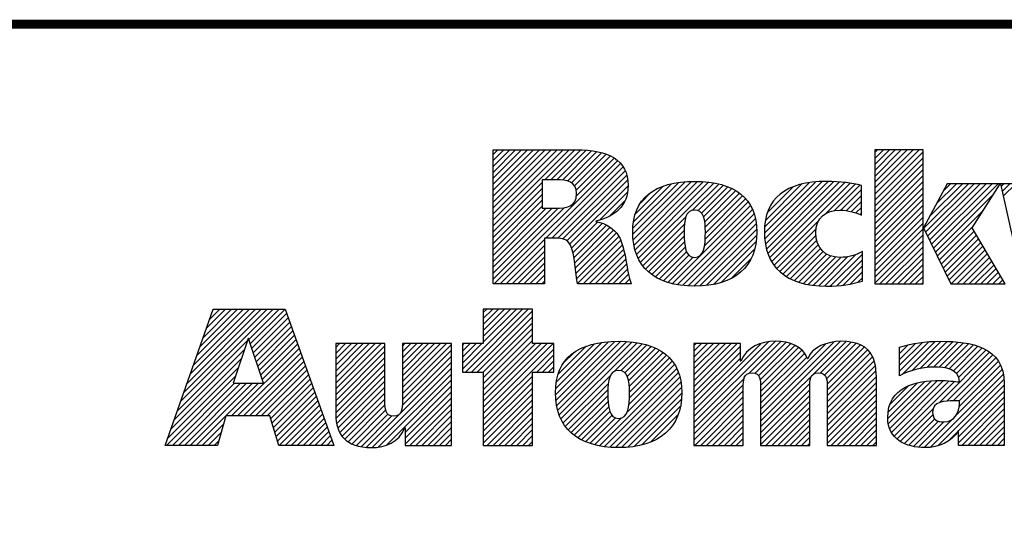
# Model space of a CAD drawing. Units: millimetres. Extents: x -18 to 542, y -19 to 343.
# Drawn here: x 424 to 451, y 5 to 19 of the extents above; entities that cross this region are included whole.
import ezdxf

# ---------------------------------------------------------------- set-up
doc = ezdxf.new("R2010")
doc.units = ezdxf.units.MM
doc.header["$LTSCALE"] = 23.1
doc.layers.get('0').update_dxf_attribs({"linetype": 'CONTINUOUS'})

# ---------------------------------------------------------------- blocks, each defined once
blk = doc.blocks.new('RA_LOGO_BL0')
at = {"linetype": 'Continuous'}
for p, q in [((-0.7391, 0.1116), (-0.6115, 0.2391)), ((-0.7391, 0.1215), (-0.6215, 0.2391)), ((-0.7391, 0.1315), (-0.6314, 0.2391)), ((-0.7391, 0.1414), (-0.6414, 0.2391)), ((-0.7391, 0.1514), (-0.6514, 0.2391)), ((-0.7391, 0.1614), (-0.6613, 0.2391)), ((-0.7391, 0.1713), (-0.6713, 0.2391)), ((-0.7391, 0.1813), (-0.6813, 0.2391)), ((-0.7391, 0.1913), (-0.6912, 0.2391)), ((-0.7391, 0.2012), (-0.7012, 0.2391)), ((-0.7391, 0.2112), (-0.7111, 0.2391)), ((-0.7391, 0.2211), (-0.7211, 0.2391)), ((-0.7391, 0.2311), (-0.7311, 0.2391)), ((-0.6519, 0.1888), (-0.6016, 0.2391)), ((-0.6419, 0.1888), (-0.5917, 0.239)), ((-0.6319, 0.1888), (-0.5826, 0.2382)), ((-0.6225, 0.1883), (-0.5736, 0.2372)), ((-0.6141, 0.1867), (-0.5648, 0.236)), ((-0.6073, 0.1836), (-0.5569, 0.2339)), ((-0.6023, 0.1786), (-0.5491, 0.2318)), ((-0.0983, 0.1645), (-0.0239, 0.239)), ((-0.0983, 0.1745), (-0.0339, 0.239)), ((-0.0983, 0.1845), (-0.0438, 0.239)), ((-0.0983, 0.1944), (-0.0538, 0.239)), ((-0.0983, 0.2044), (-0.0638, 0.239)), ((-0.0983, 0.2143), (-0.0737, 0.239)), ((-0.0983, 0.2243), (-0.0837, 0.239)), ((-0.0983, 0.2343), (-0.0937, 0.239)), ((-0.0983, 0.1546), (-0.0171, 0.2358)), ((-0.737, 0.014), (-0.5302, 0.2208)), ((-0.6504, 0.0907), (-0.525, 0.2161)), ((-0.5995, 0.1714), (-0.5424, 0.2286)), ((-0.5992, 0.1618), (-0.5357, 0.2253)), ((-0.0983, 0.1446), (-0.0171, 0.2258)), ((-0.0983, 0.1346), (-0.0171, 0.2159)), ((-0.6404, 0.0907), (-0.5209, 0.2102)), ((-0.6305, 0.0907), (-0.5174, 0.2038)), ((-0.0983, 0.1247), (-0.0171, 0.2059)), ((-0.7391, 0.1016), (-0.6565, 0.1842)), ((-0.6217, 0.0895), (-0.5147, 0.1964)), ((-0.6149, 0.0863), (-0.5133, 0.1879)), ((-0.5044, 0.0972), (-0.4165, 0.1851)), ((-0.5042, 0.1073), (-0.4273, 0.1842)), ((-0.5038, 0.0878), (-0.4057, 0.1859)), ((-0.5034, 0.1182), (-0.4396, 0.1819)), ((-0.5024, 0.0792), (-0.3958, 0.1859)), ((-0.5007, 0.071), (-0.3864, 0.1853)), ((-0.4981, 0.0636), (-0.3772, 0.1846)), ((-0.4952, 0.0566), (-0.3686, 0.1832)), ((-0.2835, 0.0989), (-0.1975, 0.185)), ((-0.2831, 0.1093), (-0.2084, 0.1839)), ((-0.2829, 0.0896), (-0.1866, 0.1858)), ((-0.2817, 0.0807), (-0.1766, 0.1859)), ((-0.2801, 0.0725), (-0.1669, 0.1856)), ((-0.2776, 0.065), (-0.1575, 0.1851)), ((-0.2748, 0.0578), (-0.1485, 0.1841)), ((-0.2712, 0.0514), (-0.1395, 0.1831)), ((-0.0983, 0.1147), (-0.0171, 0.1959)), ((-0.0983, 0.1048), (-0.0171, 0.186)), ((-0.0161, 0.1073), (0.0588, 0.1822)), ((-0.0129, 0.1006), (0.0688, 0.1822)), ((-0.0096, 0.0939), (0.0788, 0.1822)), ((-0.0063, 0.0872), (0.0887, 0.1822)), ((-0.0062, 0.1272), (0.0489, 0.1822)), ((-0.0031, 0.0805), (0.0987, 0.1822)), ((0.0002, 0.0738), (0.1086, 0.1822)), ((0.0054, 0.1487), (0.0389, 0.1822)), ((0.0169, 0.1702), (0.0289, 0.1822)), ((0.1138, 0.1774), (0.1186, 0.1822)), ((0.1156, 0.1693), (0.1286, 0.1822)), ((0.1174, 0.1611), (0.1385, 0.1822)), ((-0.7391, 0.0916), (-0.6565, 0.1743)), ((-0.6101, 0.0811), (-0.5124, 0.1788)), ((-0.5599, 0.1214), (-0.5136, 0.1677)), ((-0.5006, 0.1309), (-0.4537, 0.1778)), ((-0.4911, 0.1503), (-0.4738, 0.1677)), ((-0.4046, 0.1372), (-0.3602, 0.1816)), ((-0.3951, 0.1368), (-0.3524, 0.1795)), ((-0.3891, 0.1328), (-0.3449, 0.177)), ((-0.3855, 0.1264), (-0.3381, 0.1739)), ((-0.3837, 0.1183), (-0.3315, 0.1705)), ((-0.3828, 0.1092), (-0.3256, 0.1664)), ((-0.2818, 0.1205), (-0.221, 0.1813)), ((-0.2783, 0.134), (-0.2355, 0.1768)), ((-0.1809, 0.1318), (-0.1313, 0.1814)), ((-0.1657, 0.137), (-0.1232, 0.1796)), ((-0.1552, 0.1376), (-0.1203, 0.1724)), ((-0.0983, 0.0948), (-0.0171, 0.176)), ((-0.0983, 0.0848), (-0.0171, 0.166)), ((-0.7391, 0.0817), (-0.6565, 0.1643)), ((-0.7391, 0.0717), (-0.6565, 0.1543)), ((-0.5432, 0.1281), (-0.5174, 0.1539)), ((-0.384, 0.0781), (-0.3106, 0.1516)), ((-0.3829, 0.0892), (-0.3151, 0.157)), ((-0.3826, 0.0994), (-0.3199, 0.1621)), ((-0.2608, 0.1615), (-0.2606, 0.1616)), ((-0.146, 0.1368), (-0.1203, 0.1624)), ((-0.1377, 0.1351), (-0.1203, 0.1525)), ((-0.0983, 0.0749), (-0.0171, 0.1561)), ((0.0035, 0.0671), (0.1008, 0.1644)), ((-0.7391, 0.0617), (-0.6565, 0.1444)), ((-0.7391, 0.0219), (-0.619, 0.142)), ((-0.7391, 0.0319), (-0.6299, 0.1411)), ((-0.7391, 0.0418), (-0.6399, 0.141)), ((-0.7391, 0.0518), (-0.6499, 0.141)), ((-0.4377, 0.0145), (-0.3067, 0.1454)), ((-0.4295, 0.0127), (-0.3034, 0.1388)), ((-0.1299, 0.133), (-0.1203, 0.1425)), ((-0.1227, 0.1302), (-0.1203, 0.1326)), ((-0.0983, 0.0649), (-0.0171, 0.1461)), ((-0.0983, 0.0549), (-0.0171, 0.1362)), ((0.0067, 0.0604), (0.0837, 0.1374)), ((-0.6072, 0.0741), (-0.5633, 0.118)), ((-0.6049, 0.0664), (-0.5555, 0.1159)), ((-0.4915, 0.0503), (-0.4154, 0.1264)), ((-0.4206, 0.0116), (-0.3005, 0.1317)), ((-0.4115, 0.0107), (-0.2986, 0.1237)), ((-0.2674, 0.0453), (-0.1922, 0.1205)), ((-0.0983, 0.045), (-0.0171, 0.1262)), ((-0.0983, 0.035), (-0.0171, 0.1162)), ((-0.6034, 0.0579), (-0.5487, 0.1127)), ((-0.602, 0.0494), (-0.5424, 0.109)), ((-0.6009, 0.0406), (-0.537, 0.1044)), ((-0.5998, 0.0317), (-0.532, 0.0995)), ((-0.4876, 0.0442), (-0.4177, 0.1142)), ((-0.483, 0.0389), (-0.4181, 0.1038)), ((-0.402, 0.0103), (-0.297, 0.1153)), ((-0.3918, 0.0105), (-0.2964, 0.1059)), ((-0.2629, 0.0398), (-0.1965, 0.1062)), ((-0.0983, 0.0251), (-0.0171, 0.1063)), ((0.01, 0.0537), (0.0666, 0.1103)), ((0.0133, 0.047), (0.0686, 0.1023)), ((-0.727, 0.014), (-0.6526, 0.0885)), ((-0.5984, 0.0231), (-0.5278, 0.0937)), ((-0.597, 0.0145), (-0.5249, 0.0867)), ((-0.4779, 0.0341), (-0.418, 0.0939)), ((-0.4724, 0.0296), (-0.4176, 0.0844)), ((-0.3808, 0.0116), (-0.2964, 0.0959)), ((-0.3692, 0.0132), (-0.2971, 0.0853)), ((-0.2578, 0.0349), (-0.1968, 0.096)), ((-0.2524, 0.0304), (-0.1955, 0.0873)), ((-0.0983, 0.0151), (-0.0171, 0.0963)), ((-0.0895, 0.014), (-0.0171, 0.0863)), ((0.0165, 0.0403), (0.0723, 0.096)), ((0.0198, 0.0336), (0.076, 0.0898)), ((0.0231, 0.0269), (0.0797, 0.0835)), ((-0.7171, 0.014), (-0.6526, 0.0785)), ((-0.7071, 0.014), (-0.6526, 0.0685)), ((-0.5876, 0.014), (-0.522, 0.0796)), ((-0.5776, 0.014), (-0.52, 0.0716)), ((-0.4663, 0.0257), (-0.4164, 0.0756)), ((-0.4599, 0.0221), (-0.4141, 0.0679)), ((-0.3563, 0.0162), (-0.2997, 0.0728)), ((-0.2464, 0.0264), (-0.1931, 0.0797)), ((-0.2402, 0.0227), (-0.1893, 0.0735)), ((-0.2332, 0.0197), (-0.1846, 0.0683)), ((-0.0795, 0.014), (-0.0171, 0.0764)), ((-0.0695, 0.014), (-0.0171, 0.0664)), ((0.0263, 0.0202), (0.0834, 0.0773)), ((0.0301, 0.014), (0.0871, 0.071)), ((-0.6972, 0.014), (-0.6526, 0.0586)), ((-0.5676, 0.014), (-0.518, 0.0637)), ((-0.5577, 0.014), (-0.5163, 0.0554)), ((-0.4529, 0.0192), (-0.4101, 0.062)), ((-0.4456, 0.0165), (-0.4033, 0.0588)), ((-0.3394, 0.0231), (-0.3053, 0.0572)), ((-0.226, 0.0169), (-0.1788, 0.0642)), ((-0.2181, 0.0149), (-0.1719, 0.0611)), ((-0.2101, 0.0129), (-0.1639, 0.0591)), ((-0.2012, 0.0118), (-0.1545, 0.0586)), ((-0.1923, 0.0108), (-0.1434, 0.0597)), ((-0.1827, 0.0104), (-0.1299, 0.0632)), ((-0.1726, 0.0106), (-0.1191, 0.0641)), ((-0.1622, 0.011), (-0.1191, 0.0542)), ((-0.0596, 0.014), (-0.0171, 0.0565)), ((0.0401, 0.014), (0.0908, 0.0648)), ((0.05, 0.014), (0.0945, 0.0585)), ((0.06, 0.014), (0.0982, 0.0523)), ((-0.6872, 0.014), (-0.6526, 0.0486)), ((-0.6772, 0.014), (-0.6526, 0.0387)), ((-0.5477, 0.014), (-0.5148, 0.047)), ((-0.5378, 0.014), (-0.5132, 0.0386)), ((-0.1513, 0.012), (-0.1191, 0.0442)), ((-0.1397, 0.0136), (-0.1191, 0.0342)), ((-0.0496, 0.014), (-0.0171, 0.0465)), ((-0.0396, 0.014), (-0.0171, 0.0365)), ((0.0699, 0.014), (0.1019, 0.046)), ((0.0799, 0.014), (0.1056, 0.0397)), ((0.0899, 0.014), (0.1093, 0.0335)), ((-0.6673, 0.014), (-0.6526, 0.0287)), ((-0.6573, 0.014), (-0.6526, 0.0187)), ((-0.5278, 0.014), (-0.5116, 0.0302)), ((-0.5178, 0.014), (-0.5095, 0.0224)), ((-0.1266, 0.0167), (-0.1191, 0.0243)), ((-0.0297, 0.014), (-0.0171, 0.0266)), ((-0.0197, 0.014), (-0.0171, 0.0166)), ((0.0998, 0.014), (0.113, 0.0272)), ((0.1098, 0.014), (0.1168, 0.021)), ((-0.5079, 0.014), (-0.5071, 0.0147)), ((-1.2635, -0.1837), (-1.1082, -0.0284)), ((-1.2581, -0.1684), (-1.1181, -0.0284)), ((-1.2527, -0.153), (-1.1281, -0.0284)), ((-1.2473, -0.1377), (-1.138, -0.0284)), ((-1.242, -0.1223), (-1.148, -0.0284)), ((-1.2366, -0.107), (-1.158, -0.0284)), ((-1.2312, -0.0916), (-1.1679, -0.0284)), ((-1.2258, -0.0763), (-1.1779, -0.0284)), ((-1.2204, -0.0609), (-1.1879, -0.0284)), ((-1.215, -0.0456), (-1.1978, -0.0284)), ((-1.2096, -0.0302), (-1.2078, -0.0284)), ((-1.1489, -0.0791), (-1.0982, -0.0284)), ((-1.1465, -0.0866), (-1.0882, -0.0284)), ((-0.7905, -0.1291), (-0.6898, -0.0284)), ((-0.7854, -0.134), (-0.6798, -0.0284)), ((-0.7754, -0.134), (-0.6727, -0.0313)), ((-0.7554, -0.0284), (-0.7554, -0.0863)), ((-0.6727, -0.0284), (-0.7554, -0.0284)), ((-0.7554, -0.084), (-0.6998, -0.0284)), ((-0.7554, -0.0741), (-0.7097, -0.0284)), ((-0.7554, -0.0641), (-0.7197, -0.0284)), ((-0.7554, -0.0541), (-0.7296, -0.0284)), ((-0.7554, -0.0442), (-0.7396, -0.0284)), ((-0.7554, -0.0342), (-0.7496, -0.0284)), ((-0.6727, -0.0863), (-0.6727, -0.0284)), ((-1.144, -0.0941), (-1.0855, -0.0356)), ((-1.1415, -0.1016), (-1.0829, -0.043)), ((-0.7654, -0.134), (-0.6727, -0.0412)), ((-1.139, -0.1091), (-1.0803, -0.0503)), ((-1.1366, -0.1166), (-1.0776, -0.0576)), ((-1.1341, -0.124), (-1.075, -0.065)), ((-0.7555, -0.134), (-0.6727, -0.0512)), ((-0.7554, -0.1438), (-0.6727, -0.0611)), ((-1.2689, -0.1991), (-1.1516, -0.0818)), ((-1.1316, -0.1315), (-1.0724, -0.0723)), ((-1.1291, -0.139), (-1.0698, -0.0797)), ((-0.7554, -0.1538), (-0.6727, -0.0711)), ((-0.7554, -0.1637), (-0.6727, -0.0811)), ((-0.6333, -0.1812), (-0.5347, -0.0825)), ((-0.6321, -0.1899), (-0.5246, -0.0824)), ((-0.4017, -0.2185), (-0.2657, -0.0825)), ((-0.2898, -0.2162), (-0.1561, -0.0825)), ((-0.0361, -0.1319), (0.0133, -0.0824)), ((-0.0227, -0.1284), (0.0232, -0.0826)), ((-1.2743, -0.2144), (-1.1567, -0.0968)), ((-1.1778, -0.2077), (-1.0645, -0.0944)), ((-1.1267, -0.1465), (-1.0672, -0.087)), ((-1.003, -0.1623), (-0.9269, -0.0862)), ((-1.003, -0.1524), (-0.9368, -0.0862)), ((-1.003, -0.1424), (-0.9468, -0.0862)), ((-1.003, -0.1324), (-0.9568, -0.0862)), ((-1.003, -0.1225), (-0.9667, -0.0862)), ((-1.003, -0.1125), (-0.9767, -0.0862)), ((-1.003, -0.1026), (-0.9866, -0.0862)), ((-1.003, -0.0926), (-0.9966, -0.0862)), ((-1.003, -0.1723), (-0.9205, -0.0898)), ((-0.8912, -0.1601), (-0.8173, -0.0862)), ((-0.8912, -0.1501), (-0.8272, -0.0862)), ((-0.8912, -0.1402), (-0.8372, -0.0862)), ((-0.8912, -0.1302), (-0.8472, -0.0862)), ((-0.8912, -0.1202), (-0.8571, -0.0862)), ((-0.8912, -0.1103), (-0.8671, -0.0862)), ((-0.8912, -0.1003), (-0.8771, -0.0862)), ((-0.8912, -0.0903), (-0.887, -0.0862)), ((-0.8912, -0.17), (-0.8086, -0.0875)), ((-0.8912, -0.18), (-0.8086, -0.0975)), ((-0.7554, -0.0863), (-0.7905, -0.0863)), ((-0.7905, -0.0863), (-0.7905, -0.134)), ((-0.7905, -0.1192), (-0.7577, -0.0863)), ((-0.7905, -0.1092), (-0.7676, -0.0863)), ((-0.7905, -0.0992), (-0.7776, -0.0863)), ((-0.7905, -0.0893), (-0.7875, -0.0863)), ((-0.7554, -0.2036), (-0.6381, -0.0863)), ((-0.7554, -0.1936), (-0.6481, -0.0863)), ((-0.7554, -0.1837), (-0.658, -0.0863)), ((-0.7554, -0.1737), (-0.668, -0.0863)), ((-0.7554, -0.2135), (-0.6372, -0.0954)), ((-0.6372, -0.0863), (-0.6727, -0.0863)), ((-0.6372, -0.134), (-0.6372, -0.0863)), ((-0.6339, -0.1718), (-0.5454, -0.0833)), ((-0.6337, -0.1616), (-0.5564, -0.0843)), ((-0.6327, -0.1506), (-0.5687, -0.0867)), ((-0.6304, -0.1981), (-0.5152, -0.083)), ((-0.6298, -0.1378), (-0.5828, -0.0908)), ((-0.6279, -0.2056), (-0.506, -0.0837)), ((-0.6251, -0.2128), (-0.4972, -0.0849)), ((-0.535, -0.1327), (-0.4889, -0.0865)), ((-0.5243, -0.1319), (-0.4809, -0.0885)), ((-0.5178, -0.1353), (-0.4734, -0.091)), ((-0.5138, -0.1413), (-0.4664, -0.0939)), ((-0.5115, -0.149), (-0.4598, -0.0973)), ((-0.4017, -0.2085), (-0.2766, -0.0834)), ((-0.4017, -0.1587), (-0.3291, -0.0862)), ((-0.4017, -0.1488), (-0.3391, -0.0862)), ((-0.4017, -0.1388), (-0.3491, -0.0862)), ((-0.4017, -0.1288), (-0.359, -0.0862)), ((-0.4017, -0.1189), (-0.369, -0.0862)), ((-0.4017, -0.1089), (-0.3789, -0.0862)), ((-0.4017, -0.0989), (-0.3889, -0.0862)), ((-0.4017, -0.089), (-0.3989, -0.0862)), ((-0.4017, -0.1986), (-0.2895, -0.0864)), ((-0.4017, -0.1687), (-0.3237, -0.0907)), ((-0.309, -0.1358), (-0.2563, -0.0831)), ((-0.2992, -0.136), (-0.2476, -0.0844)), ((-0.2935, -0.1402), (-0.2398, -0.0865)), ((-0.2906, -0.1473), (-0.2326, -0.0893)), ((-0.2899, -0.1566), (-0.2262, -0.0929)), ((-0.2898, -0.2262), (-0.1468, -0.0832)), ((-0.2898, -0.2063), (-0.1672, -0.0837)), ((-0.2898, -0.1963), (-0.1804, -0.0869)), ((-0.2898, -0.1664), (-0.2208, -0.0974)), ((-0.1892, -0.1355), (-0.1376, -0.084)), ((-0.1828, -0.1391), (-0.1298, -0.0861)), ((-0.1793, -0.1456), (-0.1222, -0.0884)), ((-0.1782, -0.1544), (-0.1161, -0.0923)), ((-0.178, -0.1642), (-0.1104, -0.0966)), ((-0.0569, -0.1327), (-0.0073, -0.0832)), ((-0.0569, -0.1227), (-0.0184, -0.0843)), ((-0.0569, -0.1128), (-0.03, -0.0859)), ((-0.0569, -0.1028), (-0.0427, -0.0887)), ((-0.0569, -0.0929), (-0.056, -0.092)), ((-0.0522, -0.138), (0.003, -0.0828)), ((-0.0107, -0.1264), (0.0326, -0.0831)), ((0.0001, -0.1256), (0.0418, -0.0838)), ((0.0096, -0.126), (0.0508, -0.0848)), ((0.0186, -0.1269), (0.0592, -0.0864)), ((0.0268, -0.1287), (0.0674, -0.0882)), ((0.0337, -0.1318), (0.0748, -0.0907)), ((0.0391, -0.1364), (0.0821, -0.0934)), ((0.0425, -0.1429), (0.0885, -0.0969)), ((-1.2797, -0.2298), (-1.1617, -0.1118)), ((-1.1679, -0.2077), (-1.0619, -0.1017)), ((-1.1579, -0.2077), (-1.0593, -0.109)), ((-1.003, -0.1823), (-0.9205, -0.0997)), ((-1.003, -0.1922), (-0.9205, -0.1097)), ((-0.8913, -0.1901), (-0.8086, -0.1074)), ((-0.6658, -0.134), (-0.6372, -0.1053)), ((-0.6558, -0.134), (-0.6372, -0.1153)), ((-0.6201, -0.1181), (-0.6035, -0.1015)), ((-0.511, -0.1884), (-0.4381, -0.1155)), ((-0.5105, -0.158), (-0.4537, -0.1011)), ((-0.5103, -0.1777), (-0.4429, -0.1103)), ((-0.5101, -0.1676), (-0.448, -0.1054)), ((-0.4017, -0.1786), (-0.3237, -0.1007)), ((-0.4017, -0.1886), (-0.3237, -0.1107)), ((-0.2898, -0.1764), (-0.2159, -0.1025)), ((-0.2898, -0.1863), (-0.2125, -0.1091)), ((-0.178, -0.1741), (-0.1059, -0.102)), ((-0.178, -0.1841), (-0.1023, -0.1084)), ((-0.178, -0.1941), (-0.0992, -0.1153)), ((0.0099, -0.1855), (0.0946, -0.1007)), ((0.0227, -0.1826), (0.1002, -0.1052)), ((0.0332, -0.1821), (0.1049, -0.1104)), ((-1.2851, -0.2451), (-1.1667, -0.1267)), ((-1.148, -0.2077), (-1.0567, -0.1164)), ((-1.138, -0.2077), (-1.0541, -0.1237)), ((-1.128, -0.2077), (-1.0515, -0.1311)), ((-1.003, -0.2022), (-0.9205, -0.1197)), ((-1.0027, -0.2118), (-0.9205, -0.1296)), ((-0.9514, -0.2602), (-0.8086, -0.1174)), ((-0.9421, -0.2608), (-0.8086, -0.1274)), ((-0.6459, -0.134), (-0.6372, -0.1252)), ((-0.5606, -0.2578), (-0.4306, -0.1279)), ((-0.514, -0.2013), (-0.4343, -0.1216)), ((-0.178, -0.204), (-0.0976, -0.1236)), ((0.0375, -0.2077), (0.1156, -0.1296)), ((0.0432, -0.1821), (0.1093, -0.1159)), ((0.0434, -0.1918), (0.1127, -0.1225)), ((-1.2871, -0.2571), (-1.1717, -0.1417)), ((-1.1181, -0.2077), (-1.0488, -0.1384)), ((-1.1123, -0.2119), (-1.0462, -0.1458)), ((-1.0014, -0.2205), (-0.9205, -0.1396)), ((-0.9312, -0.2598), (-0.8086, -0.1373)), ((-0.9179, -0.2566), (-0.8086, -0.1473)), ((-0.7905, -0.134), (-0.7554, -0.134)), ((-0.7554, -0.134), (-0.7554, -0.2571)), ((-0.7554, -0.2235), (-0.6727, -0.1408)), ((-0.6727, -0.2571), (-0.6727, -0.134)), ((-0.6727, -0.134), (-0.6372, -0.134)), ((-0.6215, -0.2191), (-0.5421, -0.1398)), ((-0.552, -0.2592), (-0.4278, -0.135)), ((-0.5429, -0.2601), (-0.4255, -0.1427)), ((-0.4017, -0.2285), (-0.3172, -0.144)), ((-0.178, -0.214), (-0.0962, -0.1322)), ((-0.178, -0.2239), (-0.0958, -0.1418)), ((-0.0755, -0.221), (-0.0032, -0.1487)), ((-0.0731, -0.2287), (0.0072, -0.1483)), ((-0.0699, -0.2354), (0.0171, -0.1484)), ((-0.0049, -0.2601), (0.1177, -0.1375)), ((0.0074, -0.2578), (0.1186, -0.1466)), ((-1.2771, -0.2571), (-1.1728, -0.1528)), ((-1.2671, -0.2571), (-1.1628, -0.1528)), ((-1.2572, -0.2571), (-1.1529, -0.1528)), ((-1.2472, -0.2571), (-1.1429, -0.1528)), ((-1.2373, -0.2571), (-1.1329, -0.1528)), ((-1.11, -0.2195), (-1.0436, -0.1531)), ((-1.1077, -0.2272), (-1.041, -0.1604)), ((-0.9993, -0.2283), (-0.9205, -0.1495)), ((-0.9964, -0.2355), (-0.9205, -0.1595)), ((-0.8866, -0.2352), (-0.8086, -0.1572)), ((-0.7554, -0.2335), (-0.6727, -0.1508)), ((-0.7554, -0.2434), (-0.6727, -0.1608)), ((-0.6177, -0.2253), (-0.5455, -0.1531)), ((-0.6132, -0.2308), (-0.5462, -0.1638)), ((-0.5336, -0.2608), (-0.4237, -0.1508)), ((-0.5236, -0.2608), (-0.4228, -0.1599)), ((-0.4017, -0.2384), (-0.319, -0.1557)), ((-0.2898, -0.2362), (-0.207, -0.1534)), ((-0.2898, -0.2461), (-0.2073, -0.1636)), ((-0.178, -0.2339), (-0.0954, -0.1514)), ((-0.178, -0.2439), (-0.0954, -0.1613)), ((-0.0764, -0.212), (-0.0145, -0.1501)), ((-0.0757, -0.2013), (-0.0266, -0.1523)), ((-0.073, -0.1887), (-0.0414, -0.1571)), ((-0.0659, -0.2414), (0.0265, -0.1489)), ((-0.0607, -0.2462), (0.0357, -0.1497)), ((0.0424, -0.2327), (0.1191, -0.156)), ((-1.1054, -0.2348), (-1.0384, -0.1678)), ((-1.103, -0.2424), (-1.0357, -0.1751)), ((-0.9925, -0.2414), (-0.9205, -0.1695)), ((-0.9877, -0.2466), (-0.9205, -0.1794)), ((-0.8866, -0.2452), (-0.8086, -0.1672)), ((-0.8866, -0.2551), (-0.8086, -0.1772)), ((-0.7554, -0.2534), (-0.6727, -0.1707)), ((-0.7491, -0.2571), (-0.6727, -0.1807)), ((-0.6081, -0.2357), (-0.5462, -0.1737)), ((-0.5129, -0.26), (-0.4223, -0.1694)), ((-0.5019, -0.2589), (-0.423, -0.18)), ((-0.4017, -0.2484), (-0.3191, -0.1658)), ((-0.4004, -0.2571), (-0.3191, -0.1758)), ((-0.2898, -0.2561), (-0.2073, -0.1736)), ((-0.178, -0.2538), (-0.0954, -0.1713)), ((-0.1713, -0.2571), (-0.0954, -0.1813)), ((0.0424, -0.2427), (0.1191, -0.166)), ((0.0424, -0.2526), (0.1191, -0.1759)), ((-1.1007, -0.2501), (-1.0331, -0.1825)), ((-1.0978, -0.2571), (-1.0305, -0.1898)), ((-1.0878, -0.2571), (-1.0279, -0.1972)), ((-0.9822, -0.2511), (-0.9204, -0.1893)), ((-0.9757, -0.2545), (-0.9193, -0.1982)), ((-0.8786, -0.2571), (-0.8086, -0.1871)), ((-0.8686, -0.2571), (-0.8086, -0.1971)), ((-0.7391, -0.2571), (-0.6727, -0.1907)), ((-0.6027, -0.2402), (-0.5458, -0.1833)), ((-0.5968, -0.2443), (-0.5448, -0.1923)), ((-0.4893, -0.2563), (-0.4247, -0.1917)), ((-0.3905, -0.2571), (-0.3191, -0.1858)), ((-0.3805, -0.2571), (-0.3191, -0.1957)), ((-0.2809, -0.2571), (-0.2073, -0.1835)), ((-0.2709, -0.2571), (-0.2073, -0.1935)), ((-0.1613, -0.2571), (-0.0954, -0.1912)), ((-0.0549, -0.2503), (-0.0003, -0.1957)), ((0.0479, -0.2571), (0.1191, -0.1859)), ((0.0579, -0.2571), (0.1191, -0.1958)), ((-1.0779, -0.2571), (-1.0253, -0.2045)), ((-1.0679, -0.2571), (-1.0226, -0.2118)), ((-0.9684, -0.2572), (-0.9156, -0.2045)), ((-0.9605, -0.2593), (-0.9088, -0.2076)), ((-0.8587, -0.2571), (-0.8086, -0.2071)), ((-0.7292, -0.2571), (-0.6727, -0.2006)), ((-0.7192, -0.2571), (-0.6727, -0.2106)), ((-0.5904, -0.2479), (-0.5429, -0.2004)), ((-0.5836, -0.251), (-0.5395, -0.2069)), ((-0.5764, -0.2538), (-0.5336, -0.2109)), ((-0.5687, -0.256), (-0.5239, -0.2112)), ((-0.4746, -0.2516), (-0.4286, -0.2056)), ((-0.3705, -0.2571), (-0.3191, -0.2057)), ((-0.2609, -0.2571), (-0.2073, -0.2034)), ((-0.251, -0.2571), (-0.2073, -0.2134)), ((-0.1514, -0.2571), (-0.0954, -0.2012)), ((-0.1414, -0.2571), (-0.0954, -0.2111)), ((-0.0486, -0.254), (-0.0007, -0.206)), ((-0.0413, -0.2566), (0.0025, -0.2128)), ((-0.0156, -0.2608), (0.0315, -0.2137)), ((0.0678, -0.2571), (0.1191, -0.2058)), ((-1.2273, -0.2571), (-1.1916, -0.2214)), ((-1.0579, -0.2571), (-1.02, -0.2192)), ((-1.048, -0.2571), (-1.0174, -0.2265)), ((-0.8487, -0.2571), (-0.8086, -0.217)), ((-0.8388, -0.2571), (-0.8086, -0.227)), ((-0.7093, -0.2571), (-0.6727, -0.2205)), ((-0.6993, -0.2571), (-0.6727, -0.2305)), ((-0.4498, -0.2368), (-0.441, -0.228)), ((-0.3606, -0.2571), (-0.3191, -0.2157)), ((-0.3506, -0.2571), (-0.3191, -0.2256)), ((-0.241, -0.2571), (-0.2073, -0.2234)), ((-0.1314, -0.2571), (-0.0954, -0.2211)), ((-0.1215, -0.2571), (-0.0954, -0.2311)), ((-0.0334, -0.2587), (0.0088, -0.2165)), ((-0.0249, -0.2601), (0.0175, -0.2177)), ((0.0778, -0.2571), (0.1191, -0.2158)), ((0.0878, -0.2571), (0.1191, -0.2257)), ((-1.2173, -0.2571), (-1.1956, -0.2353)), ((-1.038, -0.2571), (-1.0148, -0.2339)), ((-1.028, -0.2571), (-1.0122, -0.2412)), ((-0.8288, -0.2571), (-0.8086, -0.2369)), ((-0.8188, -0.2571), (-0.8086, -0.2469)), ((-0.6893, -0.2571), (-0.6727, -0.2405)), ((-0.3406, -0.2571), (-0.3191, -0.2356)), ((-0.3307, -0.2571), (-0.3191, -0.2455)), ((-0.2311, -0.2571), (-0.2073, -0.2333)), ((-0.2211, -0.2571), (-0.2073, -0.2433)), ((-0.1115, -0.2571), (-0.0954, -0.241)), ((0.0254, -0.2497), (0.0388, -0.2363)), ((0.0977, -0.2571), (0.1191, -0.2357)), ((0.1077, -0.2571), (0.1191, -0.2457)), ((-1.2074, -0.2571), (-1.1995, -0.2493)), ((-1.0181, -0.2571), (-1.0095, -0.2486)), ((-1.0081, -0.2571), (-1.0069, -0.2559)), ((-0.8089, -0.2571), (-0.8086, -0.2569)), ((-0.7554, -0.2571), (-0.6727, -0.2571)), ((-0.6794, -0.2571), (-0.6727, -0.2504)), ((-0.3207, -0.2571), (-0.3191, -0.2555)), ((-0.2111, -0.2571), (-0.2073, -0.2533)), ((-0.1016, -0.2571), (-0.0954, -0.251)), ((0.1177, -0.2571), (0.1191, -0.2556))]:
    blk.add_line(p, q, dxfattribs=at)
for points, knots in [([(-0.7391, 0.014), (-0.7391, 0.014), (-0.6526, 0.014), (-0.6526, 0.014), (-0.6526, 0.014), (-0.6526, 0.0907), (-0.6526, 0.0907), (-0.6526, 0.0907), (-0.6333, 0.0907), (-0.6333, 0.0907), (-0.6227, 0.0907), (-0.614, 0.0894), (-0.6089, 0.079), (-0.6018, 0.0655), (-0.6008, 0.0302), (-0.597, 0.014), (-0.597, 0.014), (-0.5069, 0.014), (-0.5069, 0.014), (-0.5159, 0.0359), (-0.515, 0.0707), (-0.5282, 0.0946), (-0.5363, 0.1065), (-0.5476, 0.1155), (-0.5663, 0.1187), (-0.5663, 0.1187), (-0.5663, 0.1194), (-0.5663, 0.1194), (-0.534, 0.1271), (-0.5124, 0.1446), (-0.5124, 0.1791), (-0.5124, 0.2224), (-0.5457, 0.2391), (-0.5995, 0.2391), (-0.5995, 0.2391), (-0.7391, 0.2391), (-0.7391, 0.2391), (-0.7391, 0.2391), (-0.7391, 0.014), (-0.7391, 0.014)], [0, 0, 0, 0, 1, 1, 1, 2, 2, 2, 3, 3, 3, 4, 4, 4, 5, 5, 5, 6, 6, 6, 7, 7, 7, 8, 8, 8, 9, 9, 9, 10, 10, 10, 11, 11, 11, 12, 12, 12, 13, 13, 13, 13]), ([(-0.0171, 0.108), (-0.0171, 0.108), (-0.0165, 0.108), (-0.0165, 0.108), (-0.0165, 0.108), (0.0234, 0.1822), (0.0234, 0.1822), (0.0234, 0.1822), (0.1121, 0.1822), (0.1121, 0.1822), (0.1121, 0.1822), (0.0652, 0.108), (0.0652, 0.108), (0.0652, 0.108), (0.1209, 0.014), (0.1209, 0.014), (0.1209, 0.014), (0.0293, 0.014), (0.0293, 0.014), (0.0293, 0.014), (-0.0165, 0.108), (-0.0165, 0.108), (-0.0165, 0.108), (-0.0171, 0.108), (-0.0171, 0.108), (-0.0171, 0.108), (-0.0171, 0.014), (-0.0171, 0.014), (-0.0171, 0.014), (-0.0983, 0.014), (-0.0983, 0.014), (-0.0983, 0.014), (-0.0983, 0.239), (-0.0983, 0.239), (-0.0983, 0.239), (-0.0171, 0.239), (-0.0171, 0.239), (-0.0171, 0.239), (-0.0171, 0.108), (-0.0171, 0.108)], [0, 0, 0, 0, 1, 1, 1, 2, 2, 2, 3, 3, 3, 4, 4, 4, 5, 5, 5, 6, 6, 6, 7, 7, 7, 8, 8, 8, 9, 9, 9, 10, 10, 10, 11, 11, 11, 12, 12, 12, 13, 13, 13, 13]), ([(-0.6565, 0.1888), (-0.6565, 0.1888), (-0.6327, 0.1888), (-0.6327, 0.1888), (-0.6153, 0.1888), (-0.5989, 0.1859), (-0.5989, 0.1656), (-0.5989, 0.1429), (-0.6163, 0.141), (-0.6339, 0.141), (-0.6339, 0.141), (-0.6565, 0.141), (-0.6565, 0.141), (-0.6565, 0.141), (-0.6565, 0.1888), (-0.6565, 0.1888)], [0, 0, 0, 0, 1, 1, 1, 2, 2, 2, 3, 3, 3, 4, 4, 4, 5, 5, 5, 5]), ([(-0.5046, 0.1012), (-0.5046, 0.0431), (-0.4685, 0.0103), (-0.4005, 0.0103), (-0.3329, 0.0103), (-0.2961, 0.0431), (-0.2961, 0.1012), (-0.2961, 0.1576), (-0.3329, 0.186), (-0.4005, 0.186), (-0.4685, 0.186), (-0.5046, 0.1576), (-0.5046, 0.1012)], [0, 0, 0, 0, 1, 1, 1, 2, 2, 2, 3, 3, 3, 4, 4, 4, 4]), ([(-0.1191, 0.0187), (-0.1371, 0.0129), (-0.1552, 0.0103), (-0.1794, 0.0103), (-0.2475, 0.0103), (-0.2836, 0.0431), (-0.2836, 0.1012), (-0.2836, 0.1576), (-0.2475, 0.186), (-0.1794, 0.186), (-0.1552, 0.186), (-0.1371, 0.1837), (-0.1203, 0.1789), (-0.1203, 0.1789), (-0.1203, 0.1293), (-0.1203, 0.1293), (-0.1303, 0.1338), (-0.1423, 0.1377), (-0.1568, 0.1377), (-0.181, 0.1377), (-0.1971, 0.1251), (-0.1971, 0.0999), (-0.1971, 0.0737), (-0.181, 0.0585), (-0.1568, 0.0585), (-0.1423, 0.0585), (-0.1303, 0.0618), (-0.1191, 0.0686), (-0.1191, 0.0686), (-0.1191, 0.0187), (-0.1191, 0.0187)], [0, 0, 0, 0, 1, 1, 1, 2, 2, 2, 3, 3, 3, 4, 4, 4, 5, 5, 5, 6, 6, 6, 7, 7, 7, 8, 8, 8, 9, 9, 9, 10, 10, 10, 10]), ([(0.2086, 0.0721), (0.2086, 0.0721), (0.2092, 0.0721), (0.2092, 0.0721), (0.2092, 0.0721), (0.2266, 0.1822), (0.2266, 0.1822), (0.2266, 0.1822), (0.3244, 0.1822), (0.3244, 0.1822), (0.3244, 0.1822), (0.3431, 0.0721), (0.3431, 0.0721), (0.3431, 0.0721), (0.3438, 0.0721), (0.3438, 0.0721), (0.3438, 0.0721), (0.3585, 0.1822), (0.3585, 0.1822), (0.3585, 0.1822), (0.4328, 0.1822), (0.4328, 0.1822), (0.4328, 0.1822), (0.3951, 0.014), (0.3951, 0.014), (0.3951, 0.014), (0.2937, 0.014), (0.2937, 0.014), (0.2937, 0.014), (0.2737, 0.1282), (0.2737, 0.1282), (0.2737, 0.1282), (0.2731, 0.1282), (0.2731, 0.1282), (0.2731, 0.1282), (0.2523, 0.014), (0.2523, 0.014), (0.2523, 0.014), (0.1504, 0.014), (0.1504, 0.014), (0.1504, 0.014), (0.1127, 0.1822), (0.1127, 0.1822), (0.1127, 0.1822), (0.1924, 0.1822), (0.1924, 0.1822), (0.1924, 0.1822), (0.2086, 0.0721), (0.2086, 0.0721)], [0, 0, 0, 0, 1, 1, 1, 2, 2, 2, 3, 3, 3, 4, 4, 4, 5, 5, 5, 6, 6, 6, 7, 7, 7, 8, 8, 8, 9, 9, 9, 10, 10, 10, 11, 11, 11, 12, 12, 12, 13, 13, 13, 14, 14, 14, 15, 15, 15, 16, 16, 16, 16]), ([(-0.4181, 0.1012), (-0.4181, 0.1212), (-0.4162, 0.1377), (-0.4005, 0.1377), (-0.3848, 0.1377), (-0.3826, 0.1212), (-0.3826, 0.1012), (-0.3826, 0.0766), (-0.3848, 0.0585), (-0.4005, 0.0585), (-0.4162, 0.0585), (-0.4181, 0.0766), (-0.4181, 0.1012)], [0, 0, 0, 0, 1, 1, 1, 2, 2, 2, 3, 3, 3, 4, 4, 4, 4]), ([(-1.2893, -0.2571), (-1.2893, -0.2571), (-1.2018, -0.2571), (-1.2018, -0.2571), (-1.2018, -0.2571), (-1.1877, -0.2077), (-1.1877, -0.2077), (-1.1877, -0.2077), (-1.1136, -0.2077), (-1.1136, -0.2077), (-1.1136, -0.2077), (-1.0986, -0.2571), (-1.0986, -0.2571), (-1.0986, -0.2571), (-1.0065, -0.2571), (-1.0065, -0.2571), (-1.0065, -0.2571), (-1.0881, -0.0284), (-1.0881, -0.0284), (-1.0881, -0.0284), (-1.209, -0.0284), (-1.209, -0.0284), (-1.209, -0.0284), (-1.2893, -0.2571), (-1.2893, -0.2571)], [0, 0, 0, 0, 1, 1, 1, 2, 2, 2, 3, 3, 3, 4, 4, 4, 5, 5, 5, 6, 6, 6, 7, 7, 7, 8, 8, 8, 8]), ([(-1.1502, -0.0774), (-1.1502, -0.0774), (-1.1495, -0.0774), (-1.1495, -0.0774), (-1.1495, -0.0774), (-1.1246, -0.1528), (-1.1246, -0.1528), (-1.1246, -0.1528), (-1.1754, -0.1528), (-1.1754, -0.1528), (-1.1754, -0.1528), (-1.1502, -0.0774), (-1.1502, -0.0774)], [0, 0, 0, 0, 1, 1, 1, 2, 2, 2, 3, 3, 3, 4, 4, 4, 4]), ([(-0.6341, -0.1685), (-0.6341, -0.2275), (-0.5974, -0.2609), (-0.5283, -0.2609), (-0.4596, -0.2609), (-0.4222, -0.2275), (-0.4222, -0.1685), (-0.4222, -0.1112), (-0.4596, -0.0824), (-0.5283, -0.0824), (-0.5974, -0.0824), (-0.6341, -0.1112), (-0.6341, -0.1685)], [0, 0, 0, 0, 1, 1, 1, 2, 2, 2, 3, 3, 3, 4, 4, 4, 4]), ([(-0.4017, -0.0862), (-0.4017, -0.0862), (-0.3237, -0.0862), (-0.3237, -0.0862), (-0.3237, -0.0862), (-0.3237, -0.1159), (-0.3237, -0.1159), (-0.3237, -0.1159), (-0.3231, -0.1159), (-0.3231, -0.1159), (-0.3132, -0.092), (-0.2905, -0.0825), (-0.2646, -0.0824), (-0.2417, -0.0824), (-0.2178, -0.0913), (-0.2112, -0.1116), (-0.2112, -0.1116), (-0.2106, -0.1116), (-0.2106, -0.1116), (-0.205, -0.092), (-0.176, -0.0824), (-0.1557, -0.0824), (-0.0954, -0.0824), (-0.0954, -0.1215), (-0.0954, -0.1546), (-0.0954, -0.1546), (-0.0954, -0.2571), (-0.0954, -0.2571), (-0.0954, -0.2571), (-0.178, -0.2571), (-0.178, -0.2571), (-0.178, -0.2571), (-0.178, -0.1585), (-0.178, -0.1585), (-0.178, -0.1487), (-0.178, -0.1352), (-0.1928, -0.1352), (-0.2073, -0.1352), (-0.2073, -0.1487), (-0.2073, -0.1585), (-0.2073, -0.1585), (-0.2073, -0.2571), (-0.2073, -0.2571), (-0.2073, -0.2571), (-0.2898, -0.2571), (-0.2898, -0.2571), (-0.2898, -0.2571), (-0.2898, -0.1585), (-0.2898, -0.1585), (-0.2898, -0.1487), (-0.2898, -0.1352), (-0.3043, -0.1352), (-0.3191, -0.1352), (-0.3191, -0.1487), (-0.3191, -0.1585), (-0.3191, -0.1585), (-0.3191, -0.2571), (-0.3191, -0.2571), (-0.3191, -0.2571), (-0.4017, -0.2571), (-0.4017, -0.2571), (-0.4017, -0.2571), (-0.4017, -0.0862), (-0.4017, -0.0862)], [0, 0, 0, 0, 1, 1, 1, 2, 2, 2, 3, 3, 3, 4, 4, 4, 5, 5, 5, 6, 6, 6, 7, 7, 7, 8, 8, 8, 9, 9, 9, 10, 10, 10, 11, 11, 11, 12, 12, 12, 13, 13, 13, 14, 14, 14, 15, 15, 15, 16, 16, 16, 17, 17, 17, 18, 18, 18, 19, 19, 19, 20, 20, 20, 21, 21, 21, 21]), ([(-0.0569, -0.1402), (-0.0405, -0.1319), (-0.0195, -0.1256), (0.0002, -0.1256), (0.0208, -0.1256), (0.0434, -0.1282), (0.0437, -0.1505), (0.0362, -0.1498), (0.0231, -0.1482), (0.0116, -0.1482), (-0.0293, -0.1482), (-0.0765, -0.1586), (-0.0765, -0.2109), (-0.0765, -0.2465), (-0.0457, -0.2609), (-0.0139, -0.2609), (0.0093, -0.2609), (0.0303, -0.2517), (0.0417, -0.2324), (0.0417, -0.2324), (0.0424, -0.2324), (0.0424, -0.2324), (0.0424, -0.2324), (0.0424, -0.2571), (0.0424, -0.2571), (0.0424, -0.2571), (0.1191, -0.2571), (0.1191, -0.2571), (0.1191, -0.2571), (0.1191, -0.1534), (0.1191, -0.1534), (0.1191, -0.0909), (0.0617, -0.0824), (0.0146, -0.0824), (-0.0175, -0.0824), (-0.0323, -0.0853), (-0.0569, -0.0922), (-0.0569, -0.0922), (-0.0569, -0.1402), (-0.0569, -0.1402)], [0, 0, 0, 0, 1, 1, 1, 2, 2, 2, 3, 3, 3, 4, 4, 4, 5, 5, 5, 6, 6, 6, 7, 7, 7, 8, 8, 8, 9, 9, 9, 10, 10, 10, 11, 11, 11, 12, 12, 12, 13, 13, 13, 13]), ([(-0.8086, -0.2571), (-0.8086, -0.2571), (-0.8866, -0.2571), (-0.8866, -0.2571), (-0.8866, -0.2571), (-0.8866, -0.2277), (-0.8866, -0.2277), (-0.8866, -0.2277), (-0.8872, -0.2277), (-0.8872, -0.2277), (-0.8971, -0.2517), (-0.9198, -0.2612), (-0.9431, -0.2608), (-0.987, -0.2608), (-1.003, -0.2379), (-1.003, -0.2051), (-1.003, -0.2051), (-1.003, -0.0862), (-1.003, -0.0862), (-1.003, -0.0862), (-0.9205, -0.0862), (-0.9205, -0.0862), (-0.9205, -0.0862), (-0.9205, -0.1847), (-0.9205, -0.1847), (-0.9205, -0.1946), (-0.9205, -0.2081), (-0.906, -0.2081), (-0.8912, -0.2081), (-0.8912, -0.1946), (-0.8912, -0.1847), (-0.8912, -0.1847), (-0.8912, -0.0862), (-0.8912, -0.0862), (-0.8912, -0.0862), (-0.8086, -0.0862), (-0.8086, -0.0862), (-0.8086, -0.0862), (-0.8086, -0.2571), (-0.8086, -0.2571)], [0, 0, 0, 0, 1, 1, 1, 2, 2, 2, 3, 3, 3, 4, 4, 4, 5, 5, 5, 6, 6, 6, 7, 7, 7, 8, 8, 8, 9, 9, 9, 10, 10, 10, 11, 11, 11, 12, 12, 12, 13, 13, 13, 13]), ([(-0.5462, -0.1685), (-0.5462, -0.1482), (-0.5443, -0.1314), (-0.5283, -0.1314), (-0.5124, -0.1314), (-0.5101, -0.1482), (-0.5101, -0.1685), (-0.5101, -0.1935), (-0.5124, -0.2118), (-0.5283, -0.2118), (-0.5443, -0.2118), (-0.5462, -0.1935), (-0.5462, -0.1685)], [0, 0, 0, 0, 1, 1, 1, 2, 2, 2, 3, 3, 3, 4, 4, 4, 4]), ([(0.0437, -0.1873), (0.0437, -0.202), (0.0352, -0.2177), (0.0182, -0.2177), (0.0054, -0.2177), (-0.0011, -0.2132), (-0.0011, -0.2014), (-0.0011, -0.1837), (0.0185, -0.1821), (0.0355, -0.1821), (0.0355, -0.1821), (0.0437, -0.1821), (0.0437, -0.1821), (0.0437, -0.1821), (0.0437, -0.1873), (0.0437, -0.1873)], [0, 0, 0, 0, 1, 1, 1, 2, 2, 2, 3, 3, 3, 4, 4, 4, 5, 5, 5, 5])]:
    blk.add_open_spline(points, degree=3, knots=knots, dxfattribs=at)

msp = doc.modelspace()

# ---------------------------------------------------------------- linework, layer by layer
at = {"const_width": 0.247}
msp.add_lwpolyline([(533.697, 18.41), (406.86, 18.41), (406.86, -11.24)], dxfattribs=at)

# ---------------------------------------------------------------- block references
at = {"xscale": 16.47240226654669, "yscale": 16.4724022665449, "zscale": 16.47240226654529}
msp.add_blockref('RA_LOGO_BL0', (448.864, 10.998), dxfattribs=at)

doc.saveas('drawing.dxf')
